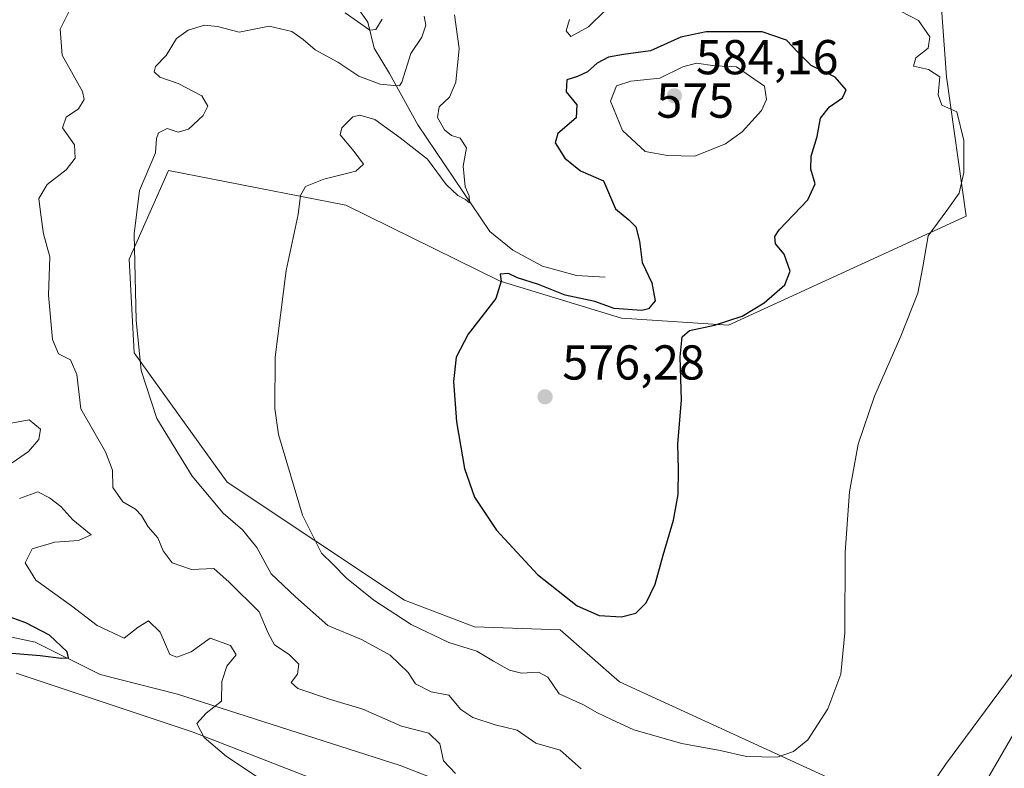
# Model space of a CAD drawing. Units: metres. Extents: x 617563 to 621012, y 4736367 to 4738746.
# Drawn here: x 619929 to 620130, y 4737077 to 4737231 of the extents above; entities that cross this region are included whole.
import ezdxf
from ezdxf.enums import TextEntityAlignment as Align

# ---------------------------------------------------------------- set-up
doc = ezdxf.new("R2010")
doc.units = ezdxf.units.M
doc.header["$MEASUREMENT"] = 0
for name, color, linetype, lineweight in [('Arbolado forestal CxS', 92, 'Continuous', 0), ('Corriente natural lineal', 142, 'Continuous', 13), ('Cultivos herbáceos CxS', 92, 'Continuous', 0), ('Curva de nivel maestra', 30, 'Continuous', 30), ('Curva de nivel normal', 30, 'Continuous', 0), ('Prado CxS', 92, 'Continuous', 0), ('Punto de cota en terreno', 7, 'Continuous', 0), ('Rótulo de curva de nivel directora', 7, 'Continuous', 0), ('Rótulo de punto de cota en terreno', 7, 'Continuous', 0), ('Tendido', 6, 'Continuous', 0)]:
    doc.layers.add(name, color=color, linetype=linetype, lineweight=lineweight)
doc.styles.add('Style-Arial', font='txt')

# ---------------------------------------------------------------- blocks, each defined once
blk = doc.blocks.new('*U8')
at = {"layer": 'Cultivos herbáceos CxS', "color": 92, "linetype": 'Continuous', "lineweight": 0}
blk.add_polyline3d([(619928.3305000003, 4737096.951099999, 550.8928000000016), (619964.5811000001, 4737084.8599, 554.4484999999986), (620010.1129000002, 4737067.1073, 557.7823999999965), (620051.5247, 4737055.681500001, 560.8304999999964), (620087.7811000004, 4737049.250700001, 562.2489999999962), (620104.9275000002, 4737048.592300001, 562.1095000000059), (620120.1173, 4737063.7817, 564.203800000003), (620051.7647000002, 4737095.174100001, 573.7823999999965), (620039.6135, 4737105.8071, 574.4934000000068), (620022.1189000001, 4737106.405300001, 572.8390000000073), (620007.7988999998, 4737111.830499999, 571.6217000000033), (619971.5481000004, 4737136.0121, 567.6239999999962), (619952.4993000003, 4737162.4431, 564.1382000000012), (619951.4923, 4737181.586100001, 564.2060999999958), (619959.5487000003, 4737199.722899999, 565.3782000000066), (619995.7987000003, 4737192.669500001, 571.3873000000021), (620027.3662999999, 4737177.112299999, 575.0234999999957), (620052.1876999997, 4737169.495300001, 575.0108999999939), (620074.0447000006, 4737168.084100001, 575.6493000000046), (620122.6517000003, 4737190.3619, 569.9823000000034), (620118.6479000002, 4737218.864700001, 570.2173000000039), (620114.5393000003, 4737275.0549, 565.8312000000005)], dxfattribs=at)
blk = doc.blocks.new('5PATER')
at = {"layer": 'Prado CxS', "linetype": 'Continuous', "lineweight": 0}
h = blk.add_hatch(color=51, dxfattribs=at)
edge = h.paths.add_edge_path()
edge.add_ellipse((0, 0), major_axis=(-0.1095731443231308, -0.1110710700762829), ratio=0.9994222409660322, start_angle=0, end_angle=360)

msp = doc.modelspace()

# ---------------------------------------------------------------- linework, layer by layer
at = {"layer": 'Arbolado forestal CxS', "color": 92, "linetype": 'Continuous', "lineweight": 0}
msp.add_polyline3d([(620114.5393000003, 4737275.0549, 565.8312000000005), (620118.6479000002, 4737218.864700001, 570.2173000000039), (620122.6517000003, 4737190.3619, 569.9823000000034), (620074.0447000006, 4737168.084100001, 575.6493000000046), (620052.1876999997, 4737169.495300001, 575.0108999999939), (620027.3662999999, 4737177.112299999, 575.0234999999957), (619995.7987000003, 4737192.669500001, 571.3873000000021), (619959.5487000003, 4737199.722899999, 565.3782000000066), (619951.4923, 4737181.586100001, 564.2060999999958), (619952.4993000003, 4737162.4431, 564.1382000000012), (619971.5481000004, 4737136.0121, 567.6239999999962), (620007.7988999998, 4737111.830499999, 571.6217000000033), (620022.1189000001, 4737106.405300001, 572.8390000000073), (620039.6135, 4737105.8071, 574.4934000000068), (620051.7647000002, 4737095.174100001, 573.7823999999965), (620120.1173, 4737063.7817, 564.203800000003), (620104.9275000002, 4737048.592300001, 562.1095000000059), (620087.7811000004, 4737049.250700001, 562.2489999999962), (620051.5247, 4737055.681500001, 560.8304999999964), (620010.1129000002, 4737067.1073, 557.7823999999965), (619964.5811000001, 4737084.8599, 554.4484999999986), (619928.3305000003, 4737096.951099999, 550.8928000000016)], dxfattribs=at)
msp.add_polyline3d([(620114.5393000003, 4737275.0549, 565.8312000000005), (620118.6479000002, 4737218.864700001, 570.2173000000039), (620122.6517000003, 4737190.3619, 569.9823000000034), (620074.0447000006, 4737168.084100001, 575.6493000000046), (620052.1876999997, 4737169.495300001, 575.0108999999939), (620027.3662999999, 4737177.112299999, 575.0234999999957), (619995.7987000003, 4737192.669500001, 571.3873000000021), (619959.5487000003, 4737199.722899999, 565.3782000000066), (619951.4923, 4737181.586100001, 564.2060999999958), (619952.4993000003, 4737162.4431, 564.1382000000012), (619971.5481000004, 4737136.0121, 567.6239999999962), (620007.7988999998, 4737111.830499999, 571.6217000000033), (620022.1189000001, 4737106.405300001, 572.8390000000073), (620039.6135, 4737105.8071, 574.4934000000068), (620051.7647000002, 4737095.174100001, 573.7823999999965), (620120.1173, 4737063.7817, 564.203800000003), (620104.9275000002, 4737048.592300001, 562.1095000000059), (620087.7811000004, 4737049.250700001, 562.2489999999962), (620051.5247, 4737055.681500001, 560.8304999999964), (620010.1129000002, 4737067.1073, 557.7823999999965), (619964.5811000001, 4737084.8599, 554.4484999999986), (619928.3305000003, 4737096.951099999, 550.8928000000016)], dxfattribs=at)
at = {"layer": 'Corriente natural lineal', "color": 142, "linetype": 'Continuous', "lineweight": 13}
for points in [[(620048.8601000002, 4737177.890100001, 573.3934000000008), (620042.9901000002, 4737178.2301, 573.0231000000058), (620036.0201000003, 4737180.170100001, 573.2026000000042), (620029.9401000004, 4737183.4001, 572.4924000000028), (620025.2701000003, 4737187.2501, 571.7691999999952), (620010.5500999996, 4737209.050100001, 567.9894000000058), (620004.7001, 4737219.590100001, 564.1701999999932), (620001.5601000005, 4737224.7301, 561.7035000000033), (620000.2600999996, 4737230.0601, 560.2998999999982), (619997.3800999997, 4737234.140100001, 559.4069000000018), (619992.5000999998, 4737238.880100001, 558.6910999999964), (619980.5000999998, 4737248.800100001, 556.719299999997), (619972.0500999996, 4737256.210100001, 553.9842999999964), (619970.6300999997, 4737260.0701, 553.6398000000045), (619969.4401000004, 4737271.4801, 550.3732000000019), (619967.6101000002, 4737276.0101, 548.5507999999973), (619963.8800999997, 4737280.3201, 547.2853000000032), (619953.6601, 4737288.870100001, 544.8574999999983)], [(620100.0201000003, 4737064.460100001, 564.6021999999939), (620093.6501000002, 4737059.4301, 563.8870000000024), (620089.0900999998, 4737057.460100001, 563.7287000000069), (620081.3901000004, 4737057.380100001, 563.2676000000065), (620066.6201, 4737059.770099999, 563.045100000003), (620024.4001000002, 4737071.2301, 560.1926999999996), (620006.9200999998, 4737078.0001, 558.0794000000024), (619961.3901000004, 4737092.600099999, 552.7823999999965), (619945.5301000001, 4737096.6601, 551.9921999999933), (619932.2200999996, 4737103.2601, 549.9625999999989), (619923.5701000001, 4737105.0701, 549.2369999999937), (619906.8201000001, 4737110.100099999, 548.7970999999961), (619894.7301000003, 4737114.270099999, 545.8212000000058), (619889.8101000005, 4737114.790100001, 546.1606999999931), (619884.7801000001, 4737114.030099999, 545.9146000000037), (619874.0900999998, 4737110.050100001, 545.8276999999945), (619870.6201, 4737106.130100001, 545.3279999999941), (619869.7301000003, 4737102.3101, 544.2400000000052), (619867.1300999997, 4737100.9101, 544.4245999999986), (619856.7500999998, 4737099.300100001, 543.3472999999941), (619848.3501000004, 4737092.220100001, 541.6123999999982), (619846.2600999996, 4737091.1601, 541.7213000000047)]]:
    msp.add_polyline3d(points, dxfattribs=at)
at = {"layer": 'Cultivos herbáceos CxS', "color": 92, "linetype": 'Continuous', "lineweight": 0}
msp.add_polyline3d([(620114.5393000003, 4737275.0549, 565.8312000000005), (620118.6479000002, 4737218.864700001, 570.2173000000039), (620122.6517000003, 4737190.3619, 569.9823000000034), (620074.0447000006, 4737168.084100001, 575.6493000000046), (620052.1876999997, 4737169.495300001, 575.0108999999939), (620027.3662999999, 4737177.112299999, 575.0234999999957), (619995.7987000003, 4737192.669500001, 571.3873000000021), (619959.5487000003, 4737199.722899999, 565.3782000000066), (619951.4923, 4737181.586100001, 564.2060999999958), (619952.4993000003, 4737162.4431, 564.1382000000012), (619971.5481000004, 4737136.0121, 567.6239999999962), (620007.7988999998, 4737111.830499999, 571.6217000000033), (620022.1189000001, 4737106.405300001, 572.8390000000073), (620039.6135, 4737105.8071, 574.4934000000068), (620051.7647000002, 4737095.174100001, 573.7823999999965), (620120.1173, 4737063.7817, 564.203800000003), (620104.9275000002, 4737048.592300001, 562.1095000000059), (620087.7811000004, 4737049.250700001, 562.2489999999962), (620051.5247, 4737055.681500001, 560.8304999999964), (620010.1129000002, 4737067.1073, 557.7823999999965), (619964.5811000001, 4737084.8599, 554.4484999999986), (619928.3305000003, 4737096.951099999, 550.8928000000016)], dxfattribs=at)
at = {"layer": 'Curva de nivel maestra', "color": 30, "linetype": 'Continuous', "lineweight": 30, "flags": 128}
for points, elevation in [([(620052.1799999997, 4737108.4301), (620055.0999999996, 4737109.220100001), (620057.1900000004, 4737111.290100001), (620059.0700000003, 4737115.120100001), (620060.7000000002, 4737121.0701), (620062.8399999999, 4737128.1801), (620063.7400000002, 4737133.4901), (620063.8399999999, 4737138.540100001), (620063.7199999997, 4737143.850099999), (620064.4600000001, 4737152.770099999), (620064.1500000004, 4737161.6501), (620064.5700000003, 4737165.720100001), (620066.0899999999, 4737166.9801), (620071.1900000004, 4737168.090100001), (620076.8600000005, 4737169.950099999), (620081.3799999999, 4737172.6601), (620085.5899999999, 4737176.350099999), (620086.7100000001, 4737179.130100001), (620085.4199999999, 4737182.610099999), (620083.7000000002, 4737184.7501), (620083.5499999998, 4737186.210100001), (620084.4500000002, 4737187.5601), (620090.2800000003, 4737193.700099999), (620091.79, 4737197.0001), (620090.9100000003, 4737199.9801), (620090.9800000006, 4737202.6601), (620092.1900000004, 4737206.670100001), (620092.8600000005, 4737210.420100001), (620094.75, 4737212.7501), (620097.4000000004, 4737214.620100001), (620098.1399999997, 4737216.2501), (620095.9000000004, 4737218.790100001), (620090.9699999997, 4737221.170100001), (620088.3200000003, 4737223.880100001), (620085.9199999999, 4737226.350099999), (620080.9400000004, 4737228.0601), (620069.4699999997, 4737228.0601), (620064.3099999996, 4737227.020099999), (620058.1399999997, 4737224.1801), (620052.5800000001, 4737223.4801), (620049.5, 4737222.9001), (620047.2300000006, 4737221.6801), (620045.2000000002, 4737219.940099999), (620043.1500000004, 4737218.960100001), (620041.0199999996, 4737218.2601), (620040.8399999999, 4737215.8201), (620043.0199999996, 4737213.130100001), (620042.8799999999, 4737210.470100001), (620039.1399999997, 4737207.2601), (620038.6299999999, 4737205.360099999), (620040.5700000003, 4737202.220100001), (620043.7599999999, 4737199.6801), (620048.5, 4737197.5801), (620050.9699999997, 4737191.9101), (620053.6600000003, 4737189.610099999), (620055.1399999997, 4737188.2301), (620055.8899999997, 4737185.300100001), (620056.3700000001, 4737180.9001), (620058.3799999999, 4737176.7501), (620059.04, 4737173.050100001), (620057.7199999997, 4737171.440099999), (620056.3600000005, 4737171.0601), (620050.6600000003, 4737171.520099999), (620046.7100000001, 4737172.940099999), (620040.6799999997, 4737174.2301), (620035.2199999997, 4737176.4001), (620030.8799999999, 4737177.770099999), (620029.04, 4737178.670100001), (620027.3300000001, 4737178.520099999), (620027.54, 4737177.0601), (620026.4400000004, 4737173.5801), (620020.7800000003, 4737166.2301), (620018.3399999999, 4737161.5601), (620017.8300000001, 4737156.5601), (620018.4000000004, 4737148.300100001), (620020.0300000003, 4737138.7601), (620022.1399999997, 4737132.9301), (620026.5999999996, 4737126.140100001), (620035, 4737117.130100001), (620043.1399999997, 4737110.670100001), (620047.5999999996, 4737108.7401), (620052.1799999997, 4737108.4301)], 575), ([(619925.7800000003, 4737101.130100001), (619933.2999999998, 4737100.530099999), (619937.54, 4737099.970100001), (619939.0800000001, 4737100.050100001), (619938.79, 4737101.3101), (619935.1799999997, 4737104.6801), (619930.3399999999, 4737107.2401), (619926.1500000004, 4737108.710100001)], 550)]:
    msp.add_lwpolyline(points, dxfattribs=dict(at, elevation=elevation))
at = {"layer": 'Curva de nivel normal', "color": 30, "linetype": 'Continuous', "lineweight": 0, "flags": 128}
for points, elevation in [([(619939.6600000003, 4737233.300100001), (619937.3399999999, 4737228.640100001), (619937.7800000003, 4737223.300100001), (619941.9500000002, 4737215.870100001), (619942.2599999999, 4737214.220100001), (619941.0899999999, 4737212.340100001), (619938.5800000001, 4737210.6501), (619937.8600000005, 4737208.420100001), (619940.29, 4737204.9901), (619940.4600000001, 4737202.270099999), (619938.5800000001, 4737199.860099999), (619934.6900000004, 4737196.860099999), (619932.9699999997, 4737194.0001), (619933.3799999999, 4737190.640100001), (619933.9699999997, 4737186.7501), (619935.2400000002, 4737182.0801), (619934.9400000004, 4737174.200099999), (619935.79, 4737165.140100001), (619937.0099999999, 4737162.2501), (619939.4400000004, 4737161.020099999), (619940.75, 4737157.9901), (619941.5599999996, 4737151.0001), (619946.6299999999, 4737142.220100001), (619948.0499999998, 4737138.4101), (619948.1200000001, 4737134.9001), (619950.2100000001, 4737131.9801), (619952.7999999998, 4737130.460100001), (619954.0199999996, 4737129.1801), (619955.3799999999, 4737126.850099999), (619957.3200000003, 4737124.590100001), (619958.4500000002, 4737121.940099999), (619960.2800000003, 4737119.5101), (619964.2400000002, 4737118.130100001), (619968.79, 4737118.350099999), (619971.9500000002, 4737115.5101), (619978.04, 4737109.4901), (619979.9199999999, 4737105.110099999), (619981.2199999997, 4737102.7401), (619984.1900000004, 4737100.7401), (619986.2000000002, 4737098.7401), (619985.9199999999, 4737096.7401), (619984.5999999996, 4737094.9801), (619985.9800000006, 4737093.780099999), (619992.6699999999, 4737091.5601), (619999.2800000003, 4737089.5801), (620007.2000000002, 4737086.0801), (620012.7599999999, 4737084.630100001), (620015, 4737082.440099999), (620015.7999999998, 4737079.020099999), (620018.25, 4737076.380100001)], 560), ([(620043.9299999997, 4737077.370100001), (620039.6100000005, 4737081.1601), (620034.6399999997, 4737082.620100001), (620030.8300000001, 4737085.2601), (620026.3399999999, 4737086.350099999), (620021.7599999999, 4737087.8201), (620019.3300000001, 4737089.5101), (620016.8799999999, 4737092.440099999), (620013.2199999997, 4737093.130100001), (620010.0700000003, 4737094.7301), (620008.54, 4737097.0701), (620004.8300000001, 4737100.620100001), (619999.0099999999, 4737103.790100001), (619992.1399999997, 4737106.670100001), (619985.5, 4737112.5601), (619980.5499999998, 4737117.2301), (619977.5700000003, 4737122.640100001), (619974.6799999997, 4737126.2601), (619970.7000000002, 4737129.6601), (619964.3300000001, 4737137.2401), (619957.1100000005, 4737149.0001), (619953.9199999999, 4737158.8201), (619952.8799999999, 4737169.120100001), (619952.5099999999, 4737186.800100001), (619953.6200000001, 4737195.610099999), (619956.8399999999, 4737203.360099999), (619957.0599999996, 4737206.290100001), (619957.4600000001, 4737207.450099999), (619959.2599999999, 4737208.300100001), (619961.4800000006, 4737207.540100001), (619963.5899999999, 4737208.190099999), (619966.6100000005, 4737210.9901), (619967.5899999999, 4737212.870100001), (619966.3399999999, 4737215.0001), (619961.5199999996, 4737217.530099999), (619957.7199999997, 4737218.8101), (619956.5700000003, 4737219.940099999), (619956.8799999999, 4737220.9801), (619959.0499999998, 4737223.2401), (619961.1799999997, 4737226.710100001), (619963.5099999999, 4737228.420100001), (619966.8499999996, 4737229.440099999), (619969.5700000003, 4737229.170100001), (619973.9800000006, 4737228.020099999), (619980.1299999999, 4737229.2501), (619984.7199999997, 4737228.140100001), (619987.0800000001, 4737226.520099999), (619989.4900000002, 4737224.390100001), (619994.1500000004, 4737221.870100001), (619998.4600000001, 4737219.0001), (620002.8200000003, 4737217.370100001), (620005.6399999997, 4737217.140100001), (620006.7599999999, 4737217.0601), (620007.2599999999, 4737217.8101), (620009.0999999996, 4737223.6501), (620011.3600000005, 4737227.030099999), (620012.1200000001, 4737229.470100001), (620011.7999999998, 4737231.300100001)], 565), ([(620109.3600000005, 4737232.2501), (620112.9100000003, 4737230.390100001), (620115.2400000002, 4737227.090100001), (620114.8700000001, 4737224.7501), (620112.3700000001, 4737222.7501), (620111.8700000001, 4737221.050100001), (620114.9600000001, 4737220.4001), (620117.2699999996, 4737218.880100001), (620116.9299999997, 4737215.210100001), (620117.7100000001, 4737213.100099999), (620120.79, 4737211.700099999), (620122.2000000002, 4737205.880100001), (620122.2100000001, 4737199.3201), (620121.2199999997, 4737195.090100001), (620118.7100000001, 4737191.520099999), (620114.8799999999, 4737186.390100001), (620113.8200000003, 4737180.020099999), (620112.7599999999, 4737174.6601), (620109.3300000001, 4737165.860099999), (620103.9299999997, 4737153.600099999), (620100.5700000003, 4737143.7601), (620098.79, 4737134.0001), (620097.9000000004, 4737121.640100001), (620097.8799999999, 4737105.1601), (620097.0499999998, 4737096.7401), (620094.3700000001, 4737089.590100001), (620090.2599999999, 4737083.2601), (620087.3899999997, 4737080.880100001), (620084.0499999998, 4737079.7501), (620077.7699999996, 4737079.880100001), (620072.3799999999, 4737081.090100001), (620064.5199999996, 4737082.550100001), (620054.6699999999, 4737085.360099999), (620050.1100000005, 4737087.470100001), (620047.2599999999, 4737088.8101), (620044.2800000003, 4737090.4901), (620039.4600000001, 4737092.700099999), (620037.0999999996, 4737096.0801), (620035.2000000002, 4737097.110099999), (620031.7400000002, 4737096.950099999), (620029.29, 4737097.5101), (620025.9699999997, 4737099.340100001), (620022.6100000005, 4737101.4101), (620016.8300000001, 4737103.190099999), (620009.1500000004, 4737106.890100001), (620001.5300000003, 4737111.8201), (619995.9100000003, 4737116.370100001), (619993.1799999997, 4737119.140100001), (619990.8200000003, 4737121.4801), (619986.9500000002, 4737129.220100001), (619982.0199999996, 4737145.7301), (619981.2599999999, 4737151.050100001), (619981.3300000001, 4737161.550100001), (619983.5800000001, 4737179.280099999), (619986.0599999996, 4737190.720100001), (619986.5099999999, 4737194.610099999), (619987.5700000003, 4737196.4301), (619991.3099999996, 4737197.9801), (619997.8300000001, 4737199.5601), (619999.4199999999, 4737201.040100001), (619997.4900000002, 4737203.610099999), (619994.6500000004, 4737207.030099999), (619994.9500000002, 4737208.440099999), (619997.25, 4737210.720100001), (619998.6799999997, 4737211.0701), (620001.7199999997, 4737210.1601), (620006.9000000004, 4737206.390100001), (620012.5, 4737202.0601), (620016.3099999996, 4737196.870100001), (620018.6900000004, 4737194.5801), (620020.29, 4737193.800100001), (620021.0700000003, 4737193.110099999), (620021.0499999998, 4737194.530099999), (620020.2000000002, 4737196.4001), (620019.7599999999, 4737200.5801), (620020.4800000006, 4737204.390100001), (620019.1799999997, 4737206.3301), (620017.3700000001, 4737206.9101), (620015.9699999997, 4737208.040100001), (620014.5099999999, 4737210.5701), (620014.8600000005, 4737212.7501), (620017.0199999996, 4737214.7501), (620018.2699999996, 4737217.7601), (620018.9500000002, 4737224.670100001), (620018.0099999999, 4737231.5701)], 570), ([(620003.1900000004, 4737230.700099999), (620001.9100000003, 4737228.5801), (620000.7000000002, 4737228.450099999), (619995.6600000003, 4737231.9901)], 560), ([(620041.5099999999, 4737230.640100001), (620040.8600000005, 4737228.290100001), (620041.8099999996, 4737227.140100001), (620045.4199999999, 4737229.120100001), (620048.9199999999, 4737232.540100001)], 570), ([(620067.5199999996, 4737221.700099999), (620064.7300000006, 4737220.940099999), (620060.0199999996, 4737218.5801), (620054.0599999996, 4737217.9801), (620051.1699999999, 4737217.040100001), (620049.9100000003, 4737213.9101), (620052.3499999996, 4737207.9101), (620057.04, 4737203.590100001), (620061.5599999996, 4737202.790100001), (620067.1500000004, 4737202.640100001), (620073.4199999999, 4737205.190099999), (620076.8700000001, 4737207.6601), (620080.7999999998, 4737212.0001), (620081.8499999996, 4737214.220100001), (620081.4400000004, 4737217.0001), (620075.7199999997, 4737220.960100001), (620071.2999999998, 4737221.130100001), (620067.5199999996, 4737221.700099999)], 580), ([(619927.5099999999, 4737139.920100001), (619930.8600000005, 4737142.2501), (619933.0199999996, 4737144.720100001), (619933.3499999996, 4737146.8301), (619931.0300000003, 4737148.700099999), (619925.4000000004, 4737147.710100001)], 555), ([(619979.2800000003, 4737074.620100001), (619971.3899999997, 4737079.890100001), (619966.7800000003, 4737083.7501), (619965.3399999999, 4737086.600099999), (619967.2400000002, 4737088.7401), (619970.3600000005, 4737091.210100001), (619970.4100000003, 4737095.2301), (619971.4500000002, 4737098.360099999), (619973.3300000001, 4737100.640100001), (619972.1699999999, 4737102.600099999), (619968.0300000003, 4737104.0601), (619964.1299999999, 4737101.2501), (619961.2300000006, 4737100.190099999), (619959.7999999998, 4737100.7401), (619957.8200000003, 4737105.300100001), (619955.4500000002, 4737107.600099999), (619953.3200000003, 4737106.300100001), (619950.4299999997, 4737104.0701), (619944.9600000001, 4737106.6501), (619939.6799999997, 4737110.690099999), (619932.3899999997, 4737115.950099999), (619930.1799999997, 4737119.460100001), (619931.5999999996, 4737122.380100001), (619936.25, 4737123.7301), (619941.0800000001, 4737124.0601), (619943.6699999999, 4737125.220100001), (619939.9699999997, 4737128.3101), (619937.4900000002, 4737131.0101), (619935.2100000001, 4737132.770099999), (619932.7699999996, 4737134.0001), (619929.0700000003, 4737132.630100001)], 555), ([(620134.8399999999, 4737100.360099999), (620118.4299999997, 4737078.270099999), (620112.4900000002, 4737069.4801)], 565)]:
    msp.add_lwpolyline(points, dxfattribs=dict(at, elevation=elevation))
at = {"layer": 'Tendido', "color": 6, "linetype": 'Continuous', "lineweight": 0, "extrusion": (-0.8617789721769057, 0.494113920756172, 0.1148409179198745), "elevation": 1806307.299900334, "flags": 128}
msp.add_lwpolyline([(-4418098.438069595, -208245.0466844274), (-4417939.99925589, -208251.3369011595), (-4417781.197773435, -208252.7590099802)], dxfattribs=at)

# ---------------------------------------------------------------- block references
at = {"layer": 'Cultivos herbáceos CxS', "color": 92, "linetype": 'Continuous', "lineweight": 0}
msp.add_blockref('*U8', (0, 0), dxfattribs=at)
at = {"layer": 'Punto de cota en terreno', "color": 7, "linetype": 'Continuous', "lineweight": 0, "xscale": 10, "yscale": 10, "zscale": 10}
for p in [(620063, 4737215, 584.1600000000036), (620036.54, 4737153.439999999, 576.279999999999)]:
    msp.add_blockref('5PATER', p, dxfattribs=at)

# ---------------------------------------------------------------- texts
at = {"layer": 'Rótulo de curva de nivel directora', "color": 7, "linetype": 'Continuous', "lineweight": 0, "style": 'Style-Arial'}
msp.add_text('575', height=7.000000000000002, dxfattribs=at).set_placement((620067.260606707, 4737214.022), align=Align.MIDDLE_CENTER)
at = {"layer": 'Rótulo de punto de cota en terreno', "color": 7, "linetype": 'Continuous', "lineweight": 0, "style": 'Style-Arial'}
for s, p in [('584,16', (620067.4096999997, 4737219.409700001)), ('576,28', (620040.0678000003, 4737156.967800001))]:
    msp.add_text(s, height=7.000000000000002, dxfattribs=at).set_placement(p)

doc.saveas('drawing.dxf')
